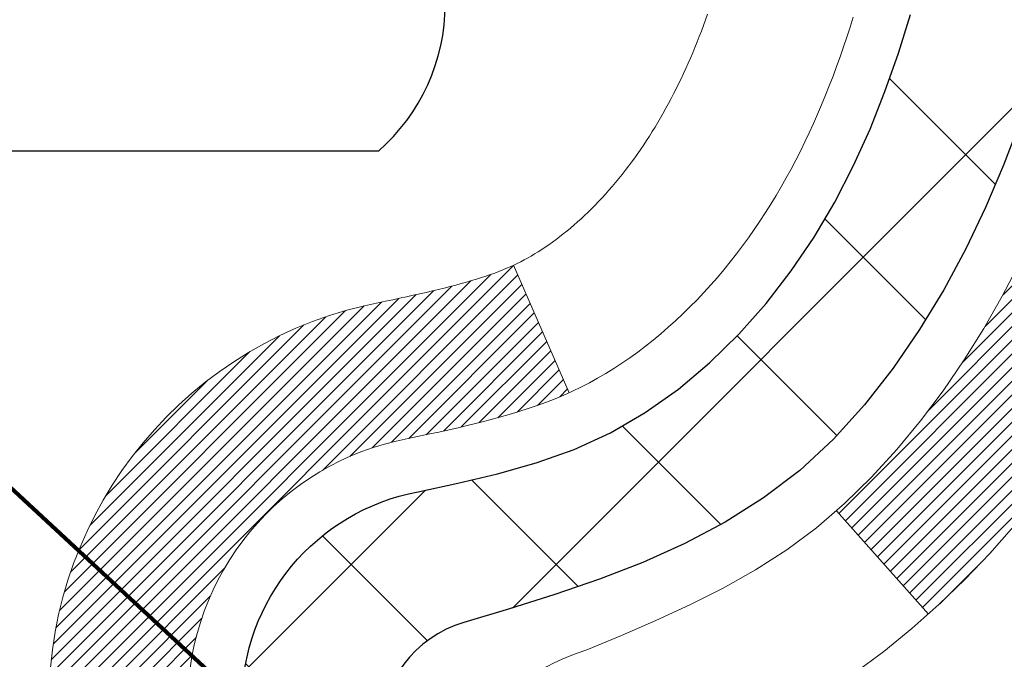
# Model space of a CAD drawing. Extents: x -308 to 3254, y -284 to 1977.
# Drawn here: x 19 to 20, y 17 to 18 of the extents above; entities that cross this region are included whole.
import ezdxf

# ---------------------------------------------------------------- set-up
doc = ezdxf.new("R2010")
doc.units = 0
doc.header["$LTSCALE"] = 5
doc.header["$MEASUREMENT"] = 0
for name, color, linetype, lineweight in [('CONCRETE - H', 130, 'CONTINUOUS', 9), ('DECK COAT - H', 20, 'CONTINUOUS', 20), ('DECK COAT - L', 22, 'CONTINUOUS', 18), ('MIG FOOT - H', 251, 'CONTINUOUS', 20), ('MIG RETAINER - H', 251, 'CONTINUOUS', 20), ('PVC SIDESHEET - H', 170, 'CONTINUOUS', 20), ('PVC SIDESHEET - L', 150, 'CONTINUOUS', 25), ('SCREW - L', 1, 'CONTINUOUS', 25), ('TEXT - 4', 241, 'CONTINUOUS', 25)]:
    doc.layers.add(name, color=color, linetype=linetype, lineweight=lineweight)
doc.styles.add('ROMANS', font='romans', dxfattribs={"width": 0.9})
doc.dimstyles.get("Standard").update_dxf_attribs({"dimtxt": 0.18, "dimasz": 0.18, "dimexe": 0.18, "dimexo": 0.0625, "dimgap": 0.09, "dimtad": 0, "dimtih": 1, "dimtoh": 1, "dimdec": 4, "dimzin": 0, "dimdsep": 46, "dimtxsty": 'Standard', "dimcen": 0.09, "dimadec": 0, "dimazin": 0, "dimtfac": 1, "dimtdec": 4, "dimtofl": 0, "dimtmove": 0, "dimatfit": 3, "dimfxl": 1, "dimtolj": 1, "dimtzin": 0, "dimarcsym": 0})

msp = doc.modelspace()

# ---------------------------------------------------------------- hatches: boundary and pattern name
at = {"layer": 'CONCRETE - H'}
h = msp.add_hatch(dxfattribs=at)
h.set_pattern_fill('AR-CONC', color=256, scale=0.19)
h.set_pattern_definition([(49.99999999999999, (-52.01020269368161, 537.2784088602531), (1.362794346941432, -0.1192290564669307), [0.1425, -1.5675]), (355, (-52.01020269368161, 537.2784088602531), (-0.2636275338647, 1.429165054030022), [0.114, -1.254]), (100.45144446, (-51.89663649978161, 537.2684731066531), (1.099166808781513, 1.309935982840396), [0.1211063648, -1.3321700128]), (46.18420000000002, (-52.01020269368161, 537.6584088602531), (2.027758528275987, -0.3144866335068454), [0.2137499999999999, -2.351249999999999]), (96.63563549, (-51.8412228781816, 537.6322015769531), (1.775857696781034, 1.850825341471646), [0.1816596498, -1.998256144]), (351.1841639899999, (-52.01020269368161, 537.6584088602531), (1.775857695604069, 1.850825340512981), [0.171, -1.8810000019]), (21, (-51.82020269368161, 537.563408860253), (1.134123399025077, -0.7649758922641438), [0.1425, -1.5675]), (326.0000000000001, (-51.82020269368161, 537.563408860253), (0.4622991306510053, 1.377785085589021), [0.114, -1.254]), (71.45144474, (-51.7256924110816, 537.4996608696531), (1.596422515786945, 0.6128091903320723), [0.121106361, -1.3321700128]), (37.50000000000001, (-52.01020269368161, 537.2784088602531), (0.02310372510285227, 0.6324983222794919), [0, -1.2388, 0, -1.273, 0, -1.25875]), (7.499999999999999, (-52.01020269368161, 537.2784088602531), (0.4998321211400824, 0.7493822525764845), [0, -0.7258, 0, -1.2103, 0, -0.47975]), (327.5, (-52.4339026936816, 537.2784088602531), (1.014262628727577, -0.04285425629532154), [0, -0.475, 0, -1.482, 0, -1.9665]), (317.5, (-52.62390269368161, 537.2784088602531), (1.108053721750534, 0.1901994664314037), [0, -0.6175, 0, -0.9842, 0, -1.3965])])
edge = h.paths.add_edge_path()
edge.add_spline(control_points=[(23.83971485391518, 19.78215000863497), (24.94864269743725, 18.49844093322395), (19.07379012561896, 18.40648515816781), (21.45372676727544, 12.83813105438901), (22.94153467272433, 13.60279955007275), (26.34216897777904, 11.78332626484655), (25.92188917550209, 11.72398310697145)], knot_values=[0, 0, 0, 0, 3.937508754630059, 7.177733379795148, 11.57535025830819, 12.56057413143886, 12.56057413143886, 12.56057413143886, 12.56057413143886], degree=3, periodic=0)
edge.add_line((25.92188917550297, 11.72398310696883), (25.42888983206419, 11.72398310696951))
edge.add_line((25.42888983206419, 11.72398310696951), (25.42888811412391, 11.84996711548263))
edge.add_line((25.42888811412391, 11.84996711548263), (25.42888983206385, 11.92083410733551))
edge.add_line((25.42888983206385, 11.92083410733551), (24.75920613206411, 11.92083410733574))
edge.add_arc((24.7592061320637, 11.96020410733581), 0.03937000000007629, 240.0000000000524, 270.00000000059975, ccw=False)
edge.add_line((24.73952113206369, 11.92610868718873), (24.60376022444595, 12.00449028374726))
edge.add_arc((24.54864222444607, 11.90902310733588), 0.1102359999997614, 60.00000000000075, 89.99999999988184)
edge.add_line((24.5486422244463, 12.01925910733564), (23.64068428341734, 12.01925910733564))
edge.add_arc((23.64068428341704, 12.05862910733572), 0.03937000000007629, 240.0000000000524, 270.0000000004343, ccw=False)
edge.add_line((23.62099928341704, 12.02453368718864), (22.94091209725815, 12.41718169000637))
edge.add_arc((22.88091215653097, 12.31325860733148), 0.1199999999996606, 60.00003267871892, 89.99999999997286)
edge.add_line((22.88091215653102, 12.43325860733114), (22.66947077397126, 12.43325860733137))
edge.add_arc((22.66947077397093, 12.47262860733179), 0.03937000000041735, 225.0000000005703, 270.00000000047567, ccw=False)
edge.add_line((22.64163197999559, 12.4447898133559), (22.52516545586327, 12.56125633748843))
edge.add_arc((22.27546348155605, 12.31155436318193), 0.3531319186161084, 44.99999999991685, 76.09799910882492)
edge.add_arc((21.98617888847355, 11.14278458974184), 1.557170273114048, 76.09799910893639, 103.9020008910814)
edge.add_arc((21.6968942953896, 12.31155436318124), 0.3531319186164245, 103.9020008909985, 134.9999999999511)
edge.add_line((21.44719232108272, 12.56125633748854), (21.33072579695009, 12.44478981335612))
edge.add_arc((21.30288700297471, 12.47262860733133), 0.03936999999996802, 270.0000000002275, 315.0000000001755, ccw=False)
edge.add_line((21.30288700297487, 12.43325860733137), (19.59198190049079, 12.43325860733137))
edge.add_arc((19.59198190049082, 12.47262860733133), 0.0393699999999626, 180, 269.9999999999586, ccw=False)
edge.add_line((19.55261190049086, 12.47262860733133), (19.55261190049023, 17.1358623395389))
edge.add_arc((19.59198190049052, 17.13586233953879), 0.03937000000028945, 107.3023772369601, 179.9999999998346, ccw=False)
edge.add_line((19.58027269212025, 17.17345078642563), (19.59754563321357, 17.17997678322047))
edge.add_line((19.59754563321357, 17.17997678322047), (19.61472222938764, 17.18669116328886))
edge.add_line((19.61472222938764, 17.18669116328886), (19.63170613572456, 17.19378230990435))
edge.add_line((19.63170613572456, 17.19378230990435), (19.6484010073037, 17.20143860634028))
edge.add_line((19.6484010073037, 17.20143860634028), (19.66471049920764, 17.20984843587064))
edge.add_line((19.66471049920764, 17.20984843587064), (19.68054941353248, 17.21916400759153))
edge.add_line((19.68054941353248, 17.21916400759153), (19.6958899428424, 17.22935128767119))
edge.add_line((19.6958899428424, 17.22935128767119), (19.71072269700844, 17.24031647463141))
edge.add_line((19.71072269700844, 17.24031647463141), (19.72503829442948, 17.25196573931646))
edge.add_line((19.72503829442948, 17.25196573931646), (19.73882735002425, 17.26420530379744))
edge.add_line((19.73882735002425, 17.26420530379744), (19.75207862920806, 17.2769686053947))
edge.add_line((19.75207862920806, 17.2769686053947), (19.76477601076076, 17.29026098828047))
edge.add_line((19.76477601076076, 17.29026098828047), (19.77690613835429, 17.30408906436435))
edge.add_line((19.77690613835429, 17.30408906436435), (19.78846892894407, 17.31842043354948))
edge.add_line((19.78846892894407, 17.31842043354948), (19.79946739002534, 17.33321361221454))
edge.add_line((19.79946739002534, 17.33321361221454), (19.80990452909472, 17.34842711673957))
edge.add_line((19.80990452909472, 17.34842711673957), (19.81978335364792, 17.36401946350281))
edge.add_line((19.81978335364792, 17.36401946350281), (19.82910687118064, 17.37994916888431))
edge.add_line((19.82910687118064, 17.37994916888431), (19.83787815282184, 17.39617479113815))
edge.add_line((19.83787815282184, 17.39617479113815), (19.8461053973775, 17.41265826289771))
edge.add_line((19.8461053973775, 17.41265826289771), (19.85380561308611, 17.42936731403518))
edge.add_line((19.85380561308611, 17.42936731403518), (19.86099667647031, 17.44627024581644))
edge.add_line((19.86099667647031, 17.44627024581644), (19.86769694069162, 17.46333684500894))
edge.add_line((19.86769694069162, 17.46333684500894), (19.87392931645226, 17.48055110254643))
edge.add_line((19.87392931645226, 17.48055110254643), (19.87971924655821, 17.49790490098246))
edge.add_line((19.87971924655821, 17.49790490098246), (19.88509220095838, 17.51539020746725))
edge.add_line((19.88509220095838, 17.51539020746725), (19.89007364960079, 17.53299898915077))
edge.add_line((19.89007364960079, 17.53299898915077), (19.89468906243482, 17.55072321318323))
edge.add_line((19.89468906243482, 17.55072321318323), (19.89896390940848, 17.56855484671462))
edge.add_line((19.89896390940848, 17.56855484671462), (19.9029236604716, 17.58648585689514))
edge.add_line((19.9029236604716, 17.58648585689514), (19.90659378557174, 17.60450821087477))
edge.add_line((19.90659378557174, 17.60450821087477), (19.90999975465874, 17.62261387580395))
edge.add_line((19.90999975465874, 17.62261387580395), (19.91316703768106, 17.64079481883221))
edge.add_line((19.91316703768106, 17.64079481883221), (19.91612110458672, 17.65904300710997))
edge.add_line((19.91612110458672, 17.65904300710997), (19.91888742532555, 17.67735040778746))
edge.add_line((19.91888742532555, 17.67735040778746), (19.92149146984556, 17.69570898801419))
edge.add_line((19.92149146984556, 17.69570898801419), (19.92357576714684, 17.71125457619007))
edge.add_line((19.92357576714684, 17.71125457619007), (19.92359350721571, 17.71125272225925))
edge.add_line((19.92359350721571, 17.71125272225925), (19.92631461002483, 17.73254755571736))
edge.add_line((19.92631461002483, 17.73254755571736), (19.92858464558194, 17.75101147749399))
edge.add_line((19.92858464558194, 17.75101147749399), (19.93079428471501, 17.7694944474207))
edge.add_line((19.93079428471501, 17.7694944474207), (19.93296215187416, 17.78793021779734))
edge.add_arc((19.87431468648097, 17.79485609881078), 0.05905499999879906, 353.2649378250982, 366.6781923675649)
edge.add_line((19.93296899737342, 17.80172376497819), (19.93079428471501, 17.82021775020405))
edge.add_line((19.93079428471501, 17.82021775020405), (19.92858464558194, 17.83870072013076))
edge.add_line((19.92858464558194, 17.83870072013076), (19.92631461002483, 17.85716464190693))
edge.add_line((19.92631461002483, 17.85716464190693), (19.92395870809568, 17.87560148268369))
edge.add_line((19.92395870809568, 17.87560148268369), (19.92149146984556, 17.89400320961033))
edge.add_line((19.92149146984556, 17.89400320961033), (19.91888742532555, 17.91236178983729))
edge.add_line((19.91888742532555, 17.91236178983729), (19.91612110458672, 17.93066919051455))
edge.add_line((19.91612110458672, 17.93066919051455), (19.91316703768106, 17.94891737879254))
edge.add_line((19.91316703768106, 17.94891737879254), (19.90999975465874, 17.9670983218208))
edge.add_line((19.90999975465874, 17.9670983218208), (19.90659378557174, 17.98520398674975))
edge.add_line((19.90659378557174, 17.98520398674975), (19.9029236604716, 18.00322634072938))
edge.add_line((19.9029236604716, 18.00322634072938), (19.89896390940848, 18.0211573509099))
edge.add_line((19.89896390940848, 18.0211573509099), (19.89468906243482, 18.03898898444152))
edge.add_line((19.89468906243482, 18.03898898444152), (19.89007364960079, 18.05671320847398))
edge.add_line((19.89007364960079, 18.05671320847398), (19.88509220095838, 18.0743219901575))
edge.add_line((19.88509220095838, 18.0743219901575), (19.87971924655821, 18.09180729664206))
edge.add_line((19.87971924655821, 18.09180729664206), (19.87392931645226, 18.10916109507809))
edge.add_line((19.87392931645226, 18.10916109507809), (19.86769694069162, 18.12637535261558))
edge.add_line((19.86769694069162, 18.12637535261558), (19.86099667647031, 18.14344195180809))
edge.add_line((19.86099667647031, 18.14344195180809), (19.85380561308611, 18.16034488358935))
edge.add_line((19.85380561308611, 18.16034488358935), (19.8461053973775, 18.17705393472704))
edge.add_line((19.8461053973775, 18.17705393472704), (19.83787815282184, 18.1935374064866))
edge.add_line((19.83787815282184, 18.1935374064866), (19.82910687118064, 18.20976302874044))
edge.add_line((19.82910687118064, 18.20976302874044), (19.81978335364792, 18.22569273412194))
edge.add_line((19.81978335364792, 18.22569273412194), (19.80990452909472, 18.24128508088518))
edge.add_line((19.80990452909472, 18.24128508088518), (19.79946739002534, 18.25649858540999))
edge.add_line((19.79946739002534, 18.25649858540999), (19.78846892894362, 18.27129176407527))
edge.add_line((19.78846892894362, 18.27129176407527), (19.77690613835429, 18.28562313326017))
edge.add_line((19.77690613835429, 18.28562313326017), (19.76477601076076, 18.29945120934428))
edge.add_line((19.76477601076076, 18.29945120934428), (19.7520786292076, 18.31274359223005))
edge.add_line((19.7520786292076, 18.31274359223005), (19.73882735002425, 18.32550689382708))
edge.add_line((19.73882735002425, 18.32550689382708), (19.72503829442948, 18.33774645830829))
edge.add_line((19.72503829442948, 18.33774645830829), (19.71072269700844, 18.34939572299311))
edge.add_line((19.71072269700844, 18.34939572299311), (19.6958899428424, 18.36036090995333))
edge.add_line((19.6958899428424, 18.36036090995333), (19.68054941353248, 18.37054819003299))
edge.add_line((19.68054941353248, 18.37054819003299), (19.66489726496738, 18.37975391648354))
edge.add_line((19.66489726496738, 18.37975391648354), (19.6649034777416, 18.37976425426598))
edge.add_line((19.6649034777416, 18.37976425426598), (19.66471049920764, 18.37986376175411))
edge.add_line((19.66471049920764, 18.37986376175411), (19.66489726496738, 18.37975391648354))
edge.add_line((19.66489726496738, 18.37975391648354), (19.6484010073037, 18.38827359128379))
edge.add_line((19.6484010073037, 18.38827359128379), (19.6317061357241, 18.39592988771994))
edge.add_line((19.6317061357241, 18.39592988771994), (19.61472222938764, 18.40302103433544))
edge.add_line((19.61472222938764, 18.40302103433544), (19.59754563321357, 18.40973541440383))
edge.add_line((19.59754563321357, 18.40973541440383), (19.58027269212003, 18.41626141119866))
edge.add_arc((19.5919819004902, 18.4538498580855), 0.03937000000026621, 180.0000000004964, 252.6976227631979, ccw=False)
edge.add_line((19.55261190048995, 18.45384985808516), (19.5526119004904, 18.56773929582562))
edge.add_line((19.5526119004904, 18.56773929582562), (19.5526119004904, 18.64308490694441))
edge.add_line((19.5526119004904, 18.64308490694441), (19.48174590049038, 18.64308490694441))
edge.add_line((19.48174590049038, 18.64308490694441), (19.4544510040968, 18.6430849069443))
edge.add_arc((19.4935569004904, 18.64763746306483), 0.03936999999972232, 122.90315213964331, 186.6402612615761, ccw=False)
edge.add_line((19.47217030385454, 18.68069212059311), (19.78738824431043, 18.88464035206607))
edge.add_arc((19.60969840048939, 19.08333270549372), 0.2665564328763478, 311.806149406474, 360.0000000001955)
edge.add_line((19.87625483336578, 19.08333270549463), (19.87625483336578, 19.13254630784411))
edge.add_line((19.87625483336578, 19.13254630784411), (19.89513279024285, 19.13254630784434))
edge.add_line((19.89513279024285, 19.13254630784434), (19.96599853827465, 19.13254630784434))
edge.add_line((19.96599853827465, 19.13254630784434), (19.96599853827465, 19.07885243525391))
edge.add_line((19.96599853827465, 19.07885243525391), (20.16481743591252, 19.07885243525368))
edge.add_arc((20.16481743591245, 19.15759259273409), 0.07874015748041074, 270.0000000000517, 360.0000000000827)
edge.add_line((20.24355759339286, 19.1575925927342), (20.24355759339286, 19.78215000863486))
edge.add_line((20.24355759339286, 19.78215000863486), (21.31067623418093, 19.78215000863486))
edge.add_line((21.31067623418093, 19.78215000863486), (23.83971485391518, 19.78215000863497))
at = {"layer": 'DECK COAT - H'}
h = msp.add_hatch(dxfattribs=at)
h.set_pattern_fill('ANSI31', color=256, scale=0.03937, style=0)
h.set_pattern_definition([(45, (-164.9755038550949, -13.04226861170298), (-0.003479849246914297, 0.003479849246914297), [])])
h.paths.add_polyline_path([(19.48174359190816, 14.72199117284924), (19.55260959190818, 14.72199117284924), (19.55260959190795, 14.48577117284924), (19.48174359190793, 14.48577117284924)])
h.paths.add_polyline_path([(19.48174359190838, 15.19443117284925), (19.55260959190841, 15.19443117284925), (19.55260959190818, 14.95821117284925), (19.48174359190816, 14.95821117284925)])
h.paths.add_polyline_path([(19.48174359190861, 15.66687117284926), (19.55260959190863, 15.66687117284926), (19.55260959190841, 15.43065117284925), (19.48174359190861, 15.43065117284925)])
h.paths.add_polyline_path([(19.48174359190884, 16.13931117284926), (19.55260959190886, 16.13931117284926), (19.55260959190863, 15.90309117284926), (19.48174359190861, 15.90309117284926)])
h.paths.add_polyline_path([(19.48174359190907, 16.61175117284927), (19.55260959190909, 16.61175117284927), (19.55260959190909, 16.37553117284926), (19.48174359190907, 16.37553117284926)])
h.paths.add_polyline_path([(19.48174359190929, 17.08419117284927), (19.55260959190932, 17.08419117284927), (19.55260959190932, 16.84797117284927), (19.48174359190929, 16.84797117284927)])
h.paths.add_polyline_path([(19.76169365716791, 17.40492579830504), (19.77109191023314, 17.42139007652861), (19.77985986118037, 17.43821203333516), (19.78802286682057, 17.45536030024982), (19.79560627724831, 17.47280344053047), (19.80263544255749, 17.49051001743487), (19.80500056192463, 17.49703695762651), (19.87062746209935, 17.47143492812438), (19.86769463208051, 17.46333424658735), (19.86099436785943, 17.44626764739485), (19.85380330447501, 17.42936471561359), (19.8461030887664, 17.41265566447601), (19.83787584421097, 17.39617219271645), (19.82910456256954, 17.37994657046261), (19.81978104503682, 17.36401686508123), (19.80990222048385, 17.34842451831776), (19.79946508141447, 17.33321101379295), (19.78846662033274, 17.31841783512778), (19.77690382974319, 17.30408646594276), (19.76477370214965, 17.29025838985865), (19.75207632059673, 17.276966006973), (19.73882504141338, 17.26420270537574), (19.73335169303172, 17.2593444030806), (19.68650795035305, 17.31211639396747), (19.69072640053636, 17.31574019317623), (19.70437588684771, 17.32904691514057), (19.71728235237273, 17.34314729039193), (19.72945459726097, 17.35789948697152), (19.74090155746566, 17.37316262211345), (19.7516391776845, 17.38884480004867)])
h.paths.add_polyline_path([(19.28489359191175, 14.57127730146863), (19.35575959190814, 14.57127730146851), (19.35575959190814, 14.33505730146851), (19.2848935919113, 14.33505730146862)])
h.paths.add_polyline_path([(19.28489359191289, 15.04371730146863), (19.35575959190859, 15.04371730146852), (19.35575959190837, 14.80749730146852), (19.28489359191244, 14.80749730146863)])
h.paths.add_polyline_path([(19.2848935919138, 15.51615730146864), (19.35575959190882, 15.51615730146852), (19.35575959190859, 15.27993730146852), (19.28489359191335, 15.27993730146864)])
h.paths.add_polyline_path([(19.28489359191471, 15.98859730146864), (19.35575959190905, 15.98859730146853), (19.35575959190882, 15.75237730146853), (19.28489359191425, 15.75237730146864)])
h.paths.add_polyline_path([(19.28489359191562, 16.46103730146865), (19.35575959190928, 16.46103730146854), (19.35575959190928, 16.22481730146853), (19.28489359191516, 16.22481730146865)])
h.paths.add_polyline_path([(19.28489359191676, 16.93347730146866), (19.35575959190973, 16.93347730146854), (19.3557595919095, 16.69725730146854), (19.2848935919163, 16.69725730146865)])
h.paths.add_polyline_path([(19.45502853983803, 17.41843044785674), (19.45664888683731, 17.41879496240699), (19.4623869067519, 17.42000694588819), (19.46922118429742, 17.42147528449243), (19.47583554231537, 17.42293979518411), (19.4821148349566, 17.42439273041089), (19.48813714024126, 17.42586810002899), (19.49531091666208, 17.42774174219733), (19.5031297286001, 17.43001886134471), (19.51019316028609, 17.43234901755739), (19.51648995043783, 17.43472244470547), (19.52187492965763, 17.43706315732982), (19.55024261595381, 17.37216179551581), (19.54761138365242, 17.37097420090072), (19.54316942181512, 17.36910803512546), (19.53863980339665, 17.36733349282952), (19.5340249048073, 17.36564437959157), (19.52932739874618, 17.36403467800017), (19.52454995791217, 17.3624983706444), (19.51969525500462, 17.36102944011304), (19.51476596272241, 17.35962186899485), (19.50976475376441, 17.35826963987881), (19.50469430083021, 17.35696673535369), (19.49955727661845, 17.35570713800826), (19.49435642977559, 17.35448477980538), (19.48909601437535, 17.35329230561797), (19.48377994439292, 17.35212192163533), (19.47841170065666, 17.35096603299121), (19.47299476399425, 17.34981704481959), (19.46811285939916, 17.34878283097271, 0.360811796608976), (19.35575959187949, 17.213356909254), (19.35575959187972, 17.16969730146855), (19.28489359191721, 17.16969730146866), (19.28489359187947, 17.21335690925434, -0.3608117966085414)])
at = {"layer": 'MIG FOOT - H'}
h = msp.add_hatch(dxfattribs=at)
h.set_pattern_fill('ANSI31', color=256, scale=1.9685, style=0)
h.set_pattern_definition([(45, (-929.6126072470786, -447.7805193152753), (-0.1739924623457148, 0.1739924623457148), [])])
h.paths.add_polyline_path([(19.2126750798885, 18.54498260696073), (19.04867507988851, 18.54498260696062), (19.04867507988874, 17.98248260696062), (19.2126750798885, 17.98248260696062)])
edge = h.paths.add_edge_path()
edge.add_line((19.2126750798885, 17.60748260696062), (19.04867507988874, 17.60748260696062))
edge.add_line((19.04867507988874, 17.60748260696062), (19.04867507988908, 12.32831260696071))
edge.add_arc((19.40300507988908, 12.32831260696059), 0.3543299999998908, 179.9999999999908, 270.0000000000184)
edge.add_line((19.40300507988908, 11.9739826069607), (21.76742504888907, 11.9739826069607))
edge.add_line((21.76742504888907, 11.9739826069607), (21.76742504888873, 12.13798260696069))
edge.add_line((21.76742504888884, 12.13798260696069), (19.4030050798892, 12.13798260696069))
edge.add_arc((19.40300507988908, 12.32831260696071), 0.1903300000000172, 180, 270, ccw=False)
edge.add_line((19.21267507988918, 12.32831260696071), (19.21267507988861, 17.60748260696062))
h.paths.add_polyline_path([(22.73617507988897, 12.13798260696069), (22.20492811088897, 12.13798260696058), (22.20492811088897, 11.97398260696059), (22.73617507988897, 11.9739826069607)])
at = {"layer": 'MIG RETAINER - H'}
h = msp.add_hatch(dxfattribs=at)
h.set_pattern_fill('ANSI31', color=256, scale=0.47, style=0)
h.set_pattern_definition([(45, (-929.6126072470786, -418.4793756217196), (-0.04154252339470966, 0.04154252339470967), [])])
h.paths.add_polyline_path([(18.81067507989027, 16.8729826069607), (18.81067507988891, 17.57409951409488), (18.88497141417096, 17.63868433215509), (19.04867507988919, 17.63868433215509), (19.04867507988942, 16.87298260696082)])
edge = h.paths.add_edge_path()
edge.add_arc((19.59067507988729, 19.32198260696293), 0.07800000000003138, 270.000000000501, 360.0000000000418)
edge.add_line((19.66867507988727, 19.32198260696305), (19.66867507988692, 19.58498260696012))
edge.add_arc((19.68867507988725, 19.58498260696035), 0.02000000000020918, 90.00000000195422, 180.0000000006514, ccw=False)
edge.add_line((19.68867507988656, 19.60498260696056), (19.77567507988644, 19.60498260696238))
edge.add_arc((19.77567507988701, 19.57498260696241), 0.03000000000002956, 2.1719870346714742e-10, 90.0000000013028, ccw=False)
edge.add_line((19.80567507988698, 19.57498260696241), (19.80567507988766, 19.03998260695528))
edge.add_arc((19.64867507988774, 19.03998260695528), 0.1569999999999254, -90.00000000033191, 6.230038707144558e-11, ccw=False)
edge.add_line((19.64867507988683, 18.88298260695524), (19.48241476492953, 18.88298260695603))
edge.add_arc((19.48241476494022, 18.80424292192458), 0.07873968503150763, 90.00000000777618, 177.4144840053407)
edge.add_arc((19.28887230587415, 18.81298260695996), 0.114999999999426, 275.2124696741832, 357.41448399788595, ccw=False)
edge.add_arc((19.29750299119937, 18.7183754652068), 0.02000000000000517, 160.3257550186187, 275.2124696744299, ccw=False)
edge.add_arc((19.16745602476803, 18.76487307939499), 0.1181095275611714, 340.3257550185371, 642.6342225154141)
edge.add_arc((19.19766418492836, 18.63010769562368), 0.02000000000040289, -10.621520467928804, 102.63422251394002, ccw=False)
edge.add_arc((19.13967507988818, 18.64098260696176), 0.07899999999997757, 270.0000000008245, 349.3784795304081, ccw=False)
edge.add_line((19.13967507988932, 18.56198260696181), (19.06567507988811, 18.56198260696067))
edge.add_arc((19.06567507988834, 18.54498260696062), 0.01699999999999591, 90.00000000076633, 180)
edge.add_line((19.04867507988828, 18.54498260696062), (19.04867507988885, 17.95128088176591))
edge.add_line((19.04867507988897, 17.95128088176591), (18.88497141417108, 17.95128088176591))
edge.add_line((18.88497141417096, 17.95128088176591), (18.81067507988891, 18.01586569982612))
edge.add_line((18.81067507988891, 18.01586569982612), (18.81067507988698, 19.57498260695968))
edge.add_arc((18.84067507988684, 19.57498260695979), 0.02999999999985903, 90.00000000043423, 180.0000000002171, ccw=False)
edge.add_line((18.84067507988661, 19.60498260695965), (18.90567507988678, 19.60498260696033))
edge.add_arc((18.90567507988712, 19.58498260696035), 0.01999999999998181, 0, 90.00000000065143, ccw=False)
edge.add_line((18.9256750798871, 19.58498260696035), (18.92567507988744, 19.32198260695884))
edge.add_arc((19.0036750798873, 19.32198260695907), 0.07799999999997453, 180.0000000000835, 270.0000000004176)
edge.add_line((19.00367507988798, 19.24398260695909), (19.007675079888, 19.24398260695909))
edge.add_arc((19.00767507988743, 19.32198260695884), 0.07799999999986085, 270.000000000334, 360.0000000001671)
edge.add_line((19.08567507988741, 19.32198260695907), (19.08567507988707, 19.58498260695967))
edge.add_arc((19.10567507988694, 19.58498260695978), 0.01999999999998181, 90.00000000032571, 180, ccw=False)
edge.add_line((19.10567507988694, 19.60498260695977), (19.24712172794327, 19.60498260696079))
edge.add_line((19.24712172794315, 19.60498260696079), (19.24712172794315, 19.2740874007435))
edge.add_line((19.24712172794315, 19.2740874007435), (19.26640729034088, 19.25475679384169))
edge.add_line((19.26640729034088, 19.25475679384169), (19.26640729034088, 19.17761454425647))
edge.add_line((19.26640729034088, 19.17761454425636), (19.32426397752951, 19.13904341946341))
edge.add_line((19.32426397752951, 19.13904341946341), (19.38212066471814, 19.17761454425636))
edge.add_line((19.38212066471814, 19.17761454425636), (19.38212066471814, 19.25475679384169))
edge.add_line((19.38212066471814, 19.25475679384169), (19.40140622711496, 19.27404235623771))
edge.add_line((19.40140622711496, 19.2740423562376), (19.40140622711496, 19.60498260696068))
edge.add_line((19.40140622711496, 19.60498260696079), (19.48867507988697, 19.60498260696102))
edge.add_arc((19.48867507988697, 19.58498260696092), 0.01999999999998181, 0, 90, ccw=False)
edge.add_line((19.50867507988696, 19.58498260696092), (19.5086750798873, 19.32198260696282))
edge.add_arc((19.58667507988739, 19.32198260696305), 0.07800000000008822, 180.000000000167, 270.000000000334)
edge.add_line((19.58667507988784, 19.24398260696296), (19.59067507988786, 19.24398260696296))
at = {"layer": 'PVC SIDESHEET - H'}
h = msp.add_hatch(dxfattribs=at)
h.set_pattern_fill('ANSI37', color=256, scale=0.59055, style=0)
h.set_pattern_definition([(45, (-164.9755038550949, -13.04226861170298), (-0.05219773870371446, 0.05219773870371446), []), (135, (-164.9755038550949, -13.04226861170298), (-0.05219773870371446, -0.05219773870371446), [])])
edge = h.paths.add_edge_path()
edge.add_line((19.38331859187983, 18.57376306832555), (19.3833185918796, 18.64763486464278))
edge.add_arc((19.49355459187947, 18.64763486464324), 0.1102359999998725, 122.90315213941221, 180.0000000002363, ccw=False)
edge.add_line((19.43367212129905, 18.74018790572325), (19.65454198355505, 18.88309226493448))
edge.add_arc((19.64867507986929, 19.03998260702451), 0.1569999999999578, 272.1415739096961, 360.000000000083)
edge.add_line((19.80567507986925, 19.03998260702474), (19.80567507986925, 19.06483257301977))
edge.add_arc((19.60969609187856, 19.08333010707145), 0.1968499999996088, 354.6080946595278, 360.0000000004632)
edge.add_line((19.80654609187818, 19.08333010707304), (19.80567507988694, 19.57498260696241))
edge.add_arc((19.77567507988691, 19.57498260696229), 0.03000000000002956, 2.171258662543621e-10, 89.99999999989144)
edge.add_line((19.77567507988697, 19.60498260696238), (19.40300359211309, 19.60498260707163))
edge.add_line((19.40300359211309, 19.60498260707163), (19.40300359211287, 19.66403772261776))
edge.add_line((19.40300359211287, 19.66403772261776), (19.42760969767059, 19.68372260706394))
edge.add_line((19.42760969767059, 19.68372260706394), (19.7660165247531, 19.68372260706485))
edge.add_arc((19.76601652475333, 19.57348660706486), 0.1102359999999862, 1.1817746781161986e-10, 90.00000000011818, ccw=False)
edge.add_line((19.87625252475331, 19.57348660706509), (19.87625252475468, 19.08333010707304))
edge.add_arc((19.60969609187812, 19.08333010707224), 0.2665564328765555, -48.19385059347809, 1.709850039333105e-10, ccw=False)
edge.add_line((19.78738593569946, 18.8846377536446), (19.47216799524367, 18.68068952217152))
edge.add_arc((19.49355459187954, 18.64763486464301), 0.03936999999990886, 122.9031521394809, 180.0000000003309)
edge.add_line((19.45418459187962, 18.64763486464278), (19.45418459187985, 18.57376306832555))
edge.add_line((19.45418459187985, 18.57376306832555), (19.45418459187962, 18.3913049673672))
edge.add_arc((19.51323959188038, 18.39130496736709), 0.05905500000075392, 179.9999999998897, 253.1842656923687)
edge.add_line((19.49615529450611, 18.33477515392042), (19.51991556640482, 18.32770354227944))
edge.add_line((19.51991556640482, 18.32770354227944), (19.5429731663763, 18.32044337793184))
edge.add_line((19.5429731663763, 18.32044337793184), (19.56564894656557, 18.31262356817376))
edge.add_line((19.56564894656557, 18.31262356817376), (19.58778661423079, 18.3040150297594))
edge.add_line((19.58778661423079, 18.3040150297594), (19.60922987663147, 18.29438867944259))
edge.add_line((19.60922987663147, 18.29438867944259), (19.62982244102645, 18.28351543397719))
edge.add_line((19.62982244102645, 18.28351543397719), (19.64940801467432, 18.27116621011726))
edge.add_line((19.64940801467432, 18.27116621011726), (19.66783033623219, 18.25711201257502))
edge.add_line((19.66783033623219, 18.25711201257502), (19.68497541803217, 18.24124227238929))
edge.add_line((19.68497541803217, 18.24124227238929), (19.7008550774452, 18.22379885336909))
edge.add_line((19.7008550774452, 18.22379885336909), (19.71550442882025, 18.20508888394613))
edge.add_line((19.71550442882025, 18.20508888394613), (19.72895858650563, 18.1854194925528))
edge.add_line((19.72895858650563, 18.1854194925528), (19.74125298406724, 18.16509573236874))
edge.add_line((19.74125298406724, 18.16509573236874), (19.75243866450759, 18.1443211784092))
edge.add_line((19.75243866450759, 18.1443211784092), (19.76258902198637, 18.12315409908604))
edge.add_line((19.76258902198637, 18.12315409908604), (19.77177848083997, 18.10163956726467))
edge.add_line((19.77177848083997, 18.10163956726467), (19.78007638856238, 18.07980799287452))
edge.add_line((19.78007638856238, 18.07980799287452), (19.78754983204621, 18.05768325677752))
edge.add_line((19.78754983204621, 18.05768325677752), (19.79426588783562, 18.03528920994631))
edge.add_line((19.79426588783562, 18.03528920994631), (19.80029163247431, 18.01264970335387))
edge.add_line((19.80029163247431, 18.01264970335387), (19.80569414250667, 17.98978858797307))
edge.add_line((19.80569414250667, 17.98978858797307), (19.81054049447661, 17.96672971477653))
edge.add_line((19.81054049447661, 17.96672971477653), (19.8148977649283, 17.94349693473725))
edge.add_line((19.8148977649283, 17.94349693473725), (19.81883303040544, 17.92011409882798))
edge.add_line((19.81883303040544, 17.92011409882798), (19.82241336745241, 17.89660505802146))
edge.add_line((19.82241336745241, 17.89660505802146), (19.82570585261314, 17.87299366329069))
edge.add_line((19.82570585261314, 17.87299366329069), (19.82877756243155, 17.84930376560828))
edge.add_line((19.82877756243155, 17.84930376560828), (19.83169557345181, 17.82555921594724))
edge.add_line((19.83169557345181, 17.82555921594724), (19.83452696221806, 17.80178386528019))
edge.add_arc((19.77588002651092, 17.79485350039113), 0.05905500000282363, -6.843210701425221, 6.739442727067228, ccw=False)
edge.add_line((19.83451431450825, 17.7878169318825), (19.83169557345181, 17.76414778483411))
edge.add_line((19.83169557345181, 17.76414778483411), (19.82877756243155, 17.74040323517295))
edge.add_line((19.82877756243155, 17.74040323517295), (19.82570585261314, 17.71671333749055))
edge.add_line((19.82570585261314, 17.71671333749055), (19.82241336745241, 17.69310194275977))
edge.add_line((19.82241336745241, 17.69310194275977), (19.81883303040544, 17.66959290195325))
edge.add_line((19.81883303040544, 17.66959290195325), (19.8148977649283, 17.64621006604398))
edge.add_line((19.8148977649283, 17.64621006604398), (19.81054049447661, 17.6229772860047))
edge.add_line((19.81054049447661, 17.6229772860047), (19.80569414250667, 17.59991841280817))
edge.add_line((19.80569414250667, 17.59991841280817), (19.80029163247431, 17.57705729742736))
edge.add_line((19.80029163247431, 17.57705729742736), (19.79426588783562, 17.55441779083492))
edge.add_line((19.79426588783562, 17.55441779083492), (19.78754983204621, 17.53202374400382))
edge.add_line((19.78754983204621, 17.53202374400382), (19.78007638856238, 17.50989900790671))
edge.add_line((19.78007638856238, 17.50989900790671), (19.77177848083997, 17.48806743351645))
edge.add_line((19.77177848083997, 17.48806743351645), (19.76258902198637, 17.4665529016952))
edge.add_line((19.76258902198637, 17.4665529016952), (19.75243866450759, 17.44538582237203))
edge.add_line((19.75243866450759, 17.44538582237203), (19.74125298406724, 17.42461126841249))
edge.add_line((19.74125298406724, 17.42461126841249), (19.72895858650563, 17.40428750822855))
edge.add_line((19.72895858650563, 17.40428750822855), (19.71550442882003, 17.3846181168351))
edge.add_line((19.71550442882003, 17.3846181168351), (19.7008550774452, 17.36590814741226))
edge.add_line((19.7008550774452, 17.36590814741226), (19.68497541803217, 17.34846472839195))
edge.add_line((19.68497541803217, 17.34846472839195), (19.66783033623219, 17.33259498820632))
edge.add_line((19.66783033623219, 17.33259498820632), (19.64940801467432, 17.31854079066409))
edge.add_line((19.64940801467432, 17.31854079066409), (19.62982244102645, 17.30619156680405))
edge.add_line((19.62982244102645, 17.30619156680405), (19.60922987663147, 17.29531832133864))
edge.add_line((19.60922987663147, 17.29531832133864), (19.58778661423079, 17.28569197102183))
edge.add_line((19.58778661423079, 17.28569197102183), (19.56564894656557, 17.27708343260747))
edge.add_line((19.56564894656557, 17.27708343260747), (19.5429731663763, 17.26926362284951))
edge.add_line((19.5429731663763, 17.26926362284951), (19.51991556640482, 17.26200345850191))
edge.add_line((19.51991556640482, 17.26200345850191), (19.49663243939162, 17.25507385631852))
edge.add_arc((19.51323959187945, 17.1984020334146), 0.059055000000066, 106.3327337578024, 179.9999999998897)
edge.add_line((19.4541845918794, 17.19840203341471), (19.38331859188938, 17.19840203341471))
edge.add_line((19.38331859188938, 17.19840203341471), (19.3833185918796, 17.21335690925378))
edge.add_arc((19.49355459187971, 17.21335690925378), 0.1102360000001141, 100.63983282171012, 180, ccw=False)
edge.add_line((19.47320120589561, 17.32169764662899), (19.49351902257703, 17.32604363969108))
edge.add_line((19.49351902257703, 17.32604363969108), (19.51366240517117, 17.33080610251272))
edge.add_line((19.51366240517117, 17.33080610251272), (19.5334569195912, 17.33640150485348))
edge.add_line((19.5334569195912, 17.33640150485348), (19.5527281317496, 17.34324631647303))
edge.add_line((19.5527281317496, 17.34324631647303), (19.57130310383931, 17.35174924322416))
edge.add_line((19.57130310383931, 17.35174924322416), (19.58905940208714, 17.36205693528575))
edge.add_line((19.58905940208714, 17.36205693528575), (19.6059360808716, 17.37399699270361))
edge.add_line((19.6059360808716, 17.37399699270361), (19.62187591437745, 17.38737771416527))
edge.add_line((19.62187591437745, 17.38737771416527), (19.63682167678994, 17.40200739835757))
edge.add_line((19.63682167678994, 17.40200739835757), (19.65071614229427, 17.41769434396781))
edge.add_line((19.65071614229427, 17.41769434396781), (19.66350208507546, 17.43424684968306))
edge.add_line((19.66350208507546, 17.43424684968306), (19.67513341606954, 17.45148368544289))
edge.add_line((19.67513341606954, 17.45148368544289), (19.68564935767208, 17.46930383469328))
edge.add_line((19.68564935767208, 17.46930383469328), (19.69512857703771, 17.48764336854038))
edge.add_line((19.69512857703771, 17.48764336854038), (19.70364995478357, 17.5064385587965))
edge.add_line((19.70364995478357, 17.5064385587965), (19.71129237152658, 17.52562567727455))
edge.add_line((19.71129237152658, 17.52562567727455), (19.71813470788433, 17.54514099578705))
edge.add_line((19.71813470788433, 17.54514099578705), (19.7242558444735, 17.56492078614667))
edge.add_line((19.7242558444735, 17.56492078614667), (19.72973466191124, 17.58490132016595))
edge.add_line((19.72973466191124, 17.58490132016595), (19.7346500408149, 17.60501886965756))
edge.add_line((19.7346500408149, 17.60501886965756), (19.73908026598846, 17.62521093777229))
edge.add_line((19.73908026598846, 17.62521093777229), (19.74308992924384, 17.6454433262985))
edge.add_line((19.74308992924384, 17.6454433262985), (19.74672993534918, 17.66571012337147))
edge.add_line((19.74672993534918, 17.66571012337147), (19.75005059444865, 17.68600664600615))
edge.add_line((19.75005059444865, 17.68600664600615), (19.75310221668619, 17.70632821121728))
edge.add_line((19.75310221668619, 17.70632821121728), (19.75593511220663, 17.72667013601961))
edge.add_line((19.75593511220663, 17.72667013601961), (19.75859959115368, 17.74702773742808))
edge.add_line((19.75859959115368, 17.74702773742808), (19.76114596367196, 17.76739633245745))
edge.add_line((19.76114596367196, 17.76739633245745), (19.76361259074778, 17.7876730111808))
edge.add_arc((19.70499575358028, 17.79485350039079), 0.05905499999844734, 353.0161331701198, 366.8878634529365)
edge.add_line((19.76362453990563, 17.80193576265879), (19.76114596367196, 17.82231066832389))
edge.add_line((19.76114596367196, 17.82231066832389), (19.75859959115368, 17.84267926335326))
edge.add_line((19.75859959115368, 17.84267926335326), (19.75593511220663, 17.86303686476174))
edge.add_line((19.75593511220663, 17.86303686476174), (19.75310221668619, 17.88337878956406))
edge.add_line((19.75310221668619, 17.88337878956406), (19.75005059444865, 17.9037003547752))
edge.add_line((19.75005059444865, 17.9037003547752), (19.74672993534918, 17.92399687740976))
edge.add_line((19.74672993534918, 17.92399687740976), (19.74308992924384, 17.94426367448284))
edge.add_line((19.74308992924384, 17.94426367448284), (19.73908026598846, 17.96449606300905))
edge.add_line((19.73908026598846, 17.96449606300905), (19.7346500408149, 17.98468813112368))
edge.add_line((19.7346500408149, 17.98468813112368), (19.72973466191124, 18.00480568061539))
edge.add_line((19.72973466191124, 18.00480568061539), (19.7242558444735, 18.02478621463467))
edge.add_line((19.7242558444735, 18.02478621463467), (19.71813470788433, 18.04456600499418))
edge.add_line((19.71813470788433, 18.04456600499418), (19.71129237152658, 18.06408132350668))
edge.add_line((19.71129237152658, 18.06408132350668), (19.70364995478357, 18.08326844198473))
edge.add_line((19.70364995478357, 18.08326844198473), (19.69512857703771, 18.10206363224097))
edge.add_line((19.69512857703771, 18.10206363224097), (19.68564935767208, 18.12040316608795))
edge.add_line((19.68564935767208, 18.12040316608795), (19.67513341606954, 18.13822331533845))
edge.add_line((19.67513341606954, 18.13822331533845), (19.66350208507546, 18.15546015109828))
edge.add_line((19.66350208507546, 18.15546015109828), (19.65071614229427, 18.17201265681354))
edge.add_line((19.65071614229427, 18.17201265681354), (19.63682167678994, 18.18769960242366))
edge.add_line((19.63682167678994, 18.18769960242366), (19.62187591437745, 18.20232928661608))
edge.add_line((19.62187591437745, 18.20232928661608), (19.6059360808716, 18.21571000807762))
edge.add_line((19.6059360808716, 18.21571000807762), (19.58905940208714, 18.2276500654956))
edge.add_line((19.58905940208714, 18.2276500654956), (19.57130310383931, 18.23795775755707))
edge.add_line((19.57130310383931, 18.23795775755707), (19.5527281317496, 18.24646068430832))
edge.add_line((19.5527281317496, 18.24646068430832), (19.5334569195912, 18.25330549592775))
edge.add_line((19.5334569195912, 18.25330549592775), (19.51366240517117, 18.25890089826862))
edge.add_line((19.51366240517117, 18.25890089826862), (19.49351902257703, 18.26366336109027))
edge.add_line((19.49351902257703, 18.26366336109027), (19.47320120589561, 18.26800935415224))
edge.add_arc((19.49355459187969, 18.37635009152746), 0.1102360000001012, 179.9999999999409, 259.3601671783044, ccw=False)
edge.add_line((19.3833185918796, 18.37635009152757), (19.38331859187983, 18.57376306832555))

# ---------------------------------------------------------------- linework, layer by layer
at = {"layer": 'DECK COAT - L'}
for p, q in [((19.55024875186959, 17.37214775738505), (19.52186221023598, 17.43709225761586)), ((19.73341185469403, 17.25927662773836), (19.68659369129804, 17.31201980219009))]:
    msp.add_line(p, q, dxfattribs=at)
for points in [[(19.28489359187947, 17.21335690925389, -0.3608117966091343), (19.45502853983803, 17.41843044785674), (19.45664888683731, 17.41879496240699), (19.46027374515242, 17.41956060429482), (19.46382885229795, 17.42031674663838), (19.46731224638265, 17.42106515083685), (19.47072196551571, 17.42180757828942), (19.47405604780565, 17.42254579039513), (19.47731253136166, 17.42328154855306), (19.48048955524413, 17.4240166647802), (19.48358735664041, 17.42475347495167), (19.48660600591992, 17.42549299631844), (19.48954504656567, 17.42623581606915), (19.49240402205973, 17.42698252139269), (19.49518247588512, 17.42773369947815), (19.49787995152437, 17.42848993751409), (19.50049599246003, 17.42925182268948), (19.50303014217465, 17.43001994219321), (19.50548148442644, 17.43079468231849), (19.50784696539117, 17.43157503107977), (19.51012555741417, 17.43236017057825), (19.51231660862376, 17.43314940153243), (19.5144194671478, 17.43394202466095), (19.5164334811146, 17.43473734068232), (19.51835904293111, 17.43553489136809), (19.5202097490006, 17.43633934592299), (19.52200776591584, 17.43716021803516), (19.52377536026697, 17.43800720719071), (19.52553479864454, 17.43889001287573), (19.52730381633691, 17.43981658512325), (19.52907863268237, 17.44078646973196), (19.53086011889999, 17.44180088933058), (19.53265033029547, 17.44286151844017), (19.53445132217425, 17.44397003158224), (19.53626356198478, 17.44512725669961), (19.53808261624485, 17.44633125346149), (19.53990685536027, 17.44758140813371), (19.54173493611628, 17.44887725413912), (19.5435655152979, 17.45021832490033), (19.54539706594241, 17.45160407601327), (19.54722797928898, 17.4530337872045), (19.54905727176387, 17.45450686821243), (19.55088398618099, 17.45602273686609), (19.55270716535424, 17.45758081099416), (19.55452585209818, 17.45918050842567), (19.5563390892265, 17.46082124698933), (19.55814591955354, 17.46250244451414), (19.5599453858932, 17.46422351882893), (19.56173653105961, 17.4659838877626), (19.56351765780673, 17.46778219681164), (19.56528659115347, 17.46961625268602), (19.56704238011943, 17.47148489286258), (19.56878409272881, 17.47338697278622), (19.57051079700531, 17.47532134790254), (19.57222156097359, 17.47728687365645), (19.57391545265736, 17.47928240549334), (19.57559154008081, 17.48130679885833), (19.57724889126789, 17.48335890919668), (19.578886574243, 17.48543759195366), (19.58050365702988, 17.48754170257439), (19.58209920765293, 17.48967009650403), (19.58367229413588, 17.49182162918794), (19.58522198450314, 17.49399515607126), (19.58674799942273, 17.49619026505479), (19.58825324805716, 17.49841008464671), (19.58973838118672, 17.5006551539683), (19.59120360354981, 17.502925508114), (19.59264911988416, 17.50522118217816), (19.59407513492815, 17.50754221125555), (19.59548185342018, 17.50988863044029), (19.59686948009843, 17.51226047482726), (19.59823821970085, 17.51465777951057), (19.59958827696559, 17.51708057958501), (19.60091985663129, 17.5195289101448), (19.60223316343567, 17.5220028062846), (19.60352840211712, 17.52450230309898), (19.60480577741404, 17.52702743568216), (19.60606548137261, 17.52957822267194), (19.60730733749878, 17.53215417155945), (19.60853136782939, 17.53475495855866), (19.60973777109675, 17.53738047488093), (19.6109267460325, 17.54003061173773), (19.61209849136853, 17.54270526034031), (19.61325320583646, 17.54540431190026), (19.61439108816816, 17.5481276576287), (19.61551233709551, 17.55087518873722), (19.61661715135014, 17.55364679643719), (19.6177057296637, 17.55644237193985), (19.6187782707685, 17.55926180645668), (19.61983497339597, 17.56210499119913), (19.62087603627819, 17.56497181737848)], [(19.69505593092262, 17.56348347391622), (19.69346416101652, 17.55841242995041), (19.69182682140863, 17.55336813621864), (19.69014264385154, 17.54835157320611), (19.68841036009857, 17.54336372139835), (19.68662870190255, 17.53840556128091), (19.68479640101631, 17.5334780733391), (19.68291218919293, 17.52858223805845), (19.68097479818525, 17.52371903592427), (19.67898295974609, 17.51888944742211), (19.67693540562877, 17.51409445303727), (19.67483086758588, 17.50933503325541), (19.6726680773705, 17.50461216856183), (19.6704457667357, 17.49992683944197), (19.6681626674343, 17.49528002638124), (19.66581751121916, 17.49067270986518), (19.66340902984334, 17.48610587037911), (19.66093595505967, 17.48158048840855), (19.65839701862123, 17.47709754443883), (19.65579095228085, 17.47265801895549), (19.65311648779161, 17.46826289244405), (19.65037235690633, 17.46391314538971), (19.64755729137786, 17.45960975827813), (19.6446700229595, 17.45535371159463), (19.64170928340386, 17.45114598582461), (19.63867380631663, 17.44698756293326), (19.6355637971993, 17.4428806549696), (19.63238133172499, 17.43882916667985), (19.6291281791035, 17.4348368033576), (19.62580610854556, 17.4309072702963), (19.62241688926073, 17.4270442727892), (19.61896229045928, 17.42325151612977), (19.61544408135168, 17.41953270561146), (19.61186403114775, 17.41589154652775), (19.60822390905773, 17.41233174417187), (19.60452548429166, 17.4088570038374), (19.60077052605979, 17.40547103081781), (19.59696080357216, 17.40217753040622), (19.59309821617884, 17.39897992997419), (19.58918471746901, 17.39588119004668), (19.5852221127146, 17.39288438144229), (19.5812122067351, 17.38999257564728), (19.5771568043493, 17.38720884414772), (19.57305771037645, 17.38453625842976), (19.56892157221077, 17.38198051287748), (19.56475238189691, 17.37954558572187), (19.56054349803534, 17.37722950844864), (19.55628819047487, 17.37503026355557), (19.5519797290643, 17.37294583354037), (19.54761138365242, 17.37097420090072), (19.54316942181512, 17.36910803512546), (19.53863980339665, 17.36733349282952), (19.5340249048073, 17.36564437959157), (19.52932739874618, 17.36403467800017), (19.52454995791217, 17.3624983706444), (19.51969525500462, 17.36102944011304), (19.51476596272241, 17.35962186899485), (19.50976475376441, 17.35826963987881), (19.50469430083021, 17.35696673535369), (19.49955727661845, 17.35570713800826), (19.49435642977559, 17.35448477980538), (19.48909601437535, 17.35329230561797), (19.48377994439315, 17.35212192163533), (19.47841170065666, 17.35096603299121), (19.47299476399425, 17.34981704481959), (19.46811285939916, 17.34878283097271, 0.3608117966091343), (19.35575959187949, 17.21335690925389)], [(19.48174359187928, 17.13586139721826, -0.3282898029372553), (19.55919436036615, 17.24110922042894), (19.57689719464346, 17.24851898638155), (19.59447867151525, 17.25611462315794), (19.61181743357574, 17.26408200158221), (19.62879212341963, 17.27260699247802), (19.64528138364093, 17.28187546666913), (19.66116385683435, 17.29207329497956), (19.67632509328982, 17.30336895645723), (19.69072640053636, 17.31574019317623), (19.70437588684771, 17.32904691514057), (19.71728235237273, 17.34314729039193), (19.72945459726097, 17.35789948697152), (19.74090155746566, 17.37316262211345), (19.7516391776845, 17.38884480004867), (19.76169365716791, 17.40492579830504), (19.77109191023314, 17.42139007652861), (19.77985986118037, 17.43821203333516)]]:
    msp.add_lwpolyline(points, format="xyb", dxfattribs=at)
msp.add_lwpolyline([(19.77690382974319, 17.30408646594276), (19.76477370214965, 17.29025838985865), (19.75207632059673, 17.276966006973), (19.73882504141338, 17.26420270537574), (19.72503598581861, 17.25196314089476), (19.71072038839733, 17.24031387620971), (19.6958876342313, 17.2293486892496)], dxfattribs=at)
at = {"layer": 'PVC SIDESHEET - L'}
for points in [[(19.3833185918796, 17.21335690925389, -0.3608117966091343), (19.47320120589561, 17.32169764662899), (19.49351902257703, 17.32604363969108), (19.51366240517117, 17.33080610251272), (19.5334569195912, 17.33640150485348), (19.5527281317496, 17.34324631647303), (19.57130310383931, 17.35174924322416), (19.58905940208714, 17.36205693528575), (19.6059360808716, 17.37399699270361), (19.62187591437745, 17.38737771416527), (19.63682167678994, 17.40200739835757), (19.65071614229427, 17.41769434396781), (19.66350208507546, 17.43424684968306), (19.67513341606954, 17.45148368544289), (19.68564935767208, 17.46930383469328), (19.69512857703771, 17.48764336854038), (19.70364995478357, 17.5064385587965), (19.71129237152658, 17.52562567727455), (19.71813470788433, 17.54514099578705), (19.7242558444735, 17.56492078614667)], [(19.78007638856238, 17.50989900790671), (19.77177848083997, 17.48806743351645), (19.76258902198637, 17.4665529016952), (19.75243866450759, 17.44538582237203), (19.74125298406724, 17.42461126841249), (19.72895858650563, 17.40428750822855), (19.71550442882003, 17.3846181168351), (19.7008550774452, 17.36590814741226), (19.68497541803217, 17.34846472839195), (19.66783033623219, 17.33259498820632), (19.64940801467432, 17.31854079066409), (19.62982244102645, 17.30619156680405), (19.60922987663147, 17.29531832133864), (19.58778661423079, 17.28569197102183), (19.56564894656557, 17.27708343260747), (19.5429731663763, 17.26926362284951), (19.51991556640482, 17.26200345850191), (19.49663243939162, 17.25507385631852, 0.3329817396556059), (19.4541845918794, 17.19840203341471)]]:
    msp.add_lwpolyline(points, format="xyb", dxfattribs=at)
at = {"layer": 'SCREW - L'}
msp.add_line((19.45296540016724, 17.49527310226233), (19.2126750798885, 17.49527310226233), dxfattribs=at)
msp.add_arc((19.38777494548353, 17.57020123630753), 0.09931777611989402, 311.0245651776162, 48.97543482238375, dxfattribs=at)

# ---------------------------------------------------------------- leaders
at = {"layer": 'TEXT - 4'}
msp.add_leader([(17.22444798527178, 19.2148143283647), (20.81633217636924, 15.88690250318496), (20.95072276880857, 15.88690250318496)], dimstyle='Standard', override={"dimtxt": 0.7, "dimasz": 0.28, "dimexe": 0.5, "dimexo": 0.5, "dimtih": 0, "dimtoh": 0, "dimtxsty": 'ROMANS', "dimdle": 0.05, "dimclrd": 256, "dimclre": 256, "dimclrt": 256, "dimtfac": 0.3, "dimlwd": 65535, "dimlwe": 65535}, dxfattribs=at)

doc.saveas('drawing.dxf')
